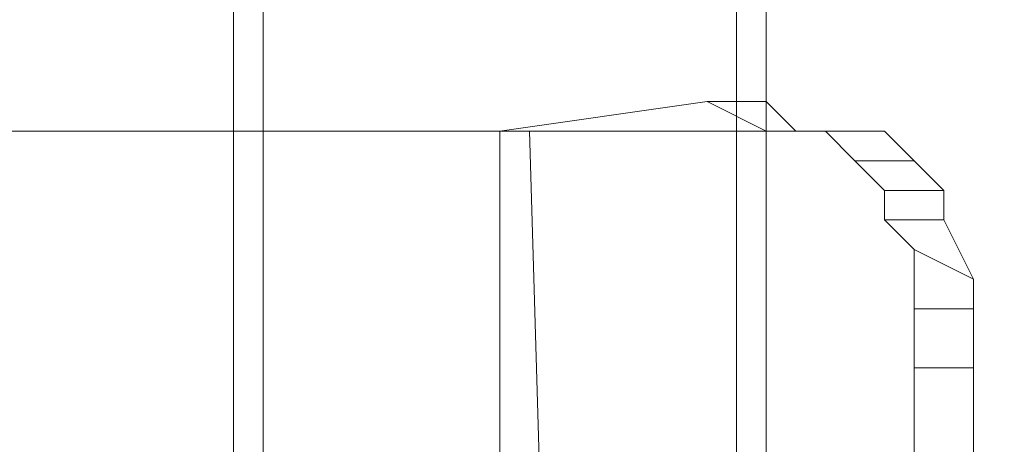
# Model space of a CAD drawing. Units: millimetres. Extents: x -15288 to -8784, y -20417 to -9146.
# Drawn here: x -11298 to -11164, y -17927 to -17869 of the extents above; entities that cross this region are included whole.
import ezdxf

# ---------------------------------------------------------------- set-up
doc = ezdxf.new("R2010")
doc.units = ezdxf.units.MM
doc.layers.add('МАФЫ НАШИ', color=250, linetype='Continuous', lineweight=25)

# ---------------------------------------------------------------- blocks, each defined once
blk = doc.blocks.new('нг8щщ87')
at = {"layer": 'МАФЫ НАШИ', "color": 7, "lineweight": 13}
for points in [[(-11341.51, -17706.81), (-11341.51, -18400.61), (-11268.9, -18400.61), (-11268.9, -17706.81)], [(-11200.33, -17706.81), (-11200.33, -18400.61), (-11143.86, -18400.61), (-11143.86, -17706.81)], [(-11200.33, -17706.81), (-11200.33, -18400.61), (-11268.9, -18400.61), (-11268.9, -17706.81)], [(-11341.51, -17706.81), (-11341.51, -18400.61), (-11268.9, -18400.61), (-11268.9, -17706.81)], [(-11200.33, -17706.81), (-11200.33, -18400.61), (-11143.86, -18400.61), (-11143.86, -17706.81)], [(-11200.33, -17706.81), (-11200.33, -18400.61), (-11268.9, -18400.61), (-11268.9, -17706.81)], [(-11224.53, -18021.44), (-11228.57, -17884.29), (-11196.3, -17884.29), (-11192.26, -17884.29), (-11184.2, -17884.29), (-11180.16, -17884.29), (-11176.13, -17888.33), (-11172.09, -17892.36), (-11172.09, -17896.4), (-11168.06, -17904.46), (-11168.06, -17908.5), (-11168.06, -17916.56), (-11168.06, -17977.07)], [(-11224.53, -18021.44), (-11228.57, -17884.29), (-11321.34, -17884.29)], [(-11224.53, -18021.44), (-11228.57, -17884.29), (-11196.3, -17884.29), (-11192.26, -17884.29), (-11184.2, -17884.29), (-11180.16, -17884.29), (-11176.13, -17888.33), (-11172.09, -17892.36), (-11172.09, -17896.4), (-11168.06, -17904.46), (-11168.06, -17908.5), (-11168.06, -17916.56), (-11168.06, -17977.07)], [(-11224.53, -18021.44), (-11228.57, -17884.29), (-11321.34, -17884.29)]]:
    blk.add_lwpolyline(points, dxfattribs=at)
for points in [[(-11264.87, -17706.81), (-11264.87, -18400.61), (-11341.51, -18400.61), (-11341.51, -17706.81)], [(-11264.87, -17706.81), (-11264.87, -18400.61), (-11341.51, -18400.61), (-11341.51, -17706.81)], [(-11196.3, -17706.81), (-11196.3, -18400.61), (-11264.87, -18400.61), (-11264.87, -17706.81)], [(-11196.3, -17706.81), (-11196.3, -18400.61), (-11264.87, -18400.61), (-11264.87, -17706.81)], [(-11135.79, -17706.81), (-11135.79, -18400.61), (-11196.3, -18400.61), (-11196.3, -17706.81)], [(-11135.79, -17706.81), (-11135.79, -18400.61), (-11196.3, -18400.61), (-11196.3, -17706.81)], [(-11615.8, -18029.51), (-11615.8, -17880.26), (-11523.03, -17884.29), (-11523.03, -18033.54), (-11422.18, -18029.51), (-11426.22, -17884.29), (-11325.38, -17884.29), (-11325.38, -18025.47), (-11232.6, -18017.41), (-11232.6, -17884.29), (-11325.38, -17884.29), (-11325.38, -18025.47), (-11422.18, -18029.51), (-11426.22, -17884.29), (-11523.03, -17884.29), (-11523.03, -18033.54)], [(-11615.8, -18029.51), (-11615.8, -17880.26), (-11523.03, -17884.29), (-11523.03, -18033.54), (-11422.18, -18029.51), (-11426.22, -17884.29), (-11325.38, -17884.29), (-11325.38, -18025.47), (-11232.6, -18017.41), (-11232.6, -17884.29), (-11325.38, -17884.29), (-11325.38, -18025.47), (-11422.18, -18029.51), (-11426.22, -17884.29), (-11523.03, -17884.29), (-11523.03, -18033.54)], [(-11176.13, -17977.07), (-11176.13, -17916.56), (-11176.13, -17908.5), (-11176.13, -17900.43), (-11180.16, -17896.4), (-11180.16, -17892.36), (-11184.2, -17888.33), (-11188.23, -17884.29), (-11192.26, -17884.29), (-11196.3, -17880.26), (-11204.36, -17880.26), (-11232.6, -17884.29), (-11232.6, -18017.41), (-11200.33, -18017.41), (-11196.3, -18013.37), (-11192.26, -18013.37), (-11188.23, -18009.34), (-11184.2, -18005.31), (-11180.16, -18001.27), (-11176.13, -17997.24), (-11176.13, -17993.2), (-11176.13, -17985.14)], [(-11232.6, -17884.29), (-11204.36, -17880.26), (-11196.3, -17884.29), (-11228.57, -17884.29)], [(-11176.13, -17977.07), (-11176.13, -17916.56), (-11176.13, -17908.5), (-11176.13, -17900.43), (-11180.16, -17896.4), (-11180.16, -17892.36), (-11184.2, -17888.33), (-11188.23, -17884.29), (-11192.26, -17884.29), (-11196.3, -17880.26), (-11204.36, -17880.26), (-11232.6, -17884.29), (-11232.6, -18017.41), (-11200.33, -18017.41), (-11196.3, -18013.37), (-11192.26, -18013.37), (-11188.23, -18009.34), (-11184.2, -18005.31), (-11180.16, -18001.27), (-11176.13, -17997.24), (-11176.13, -17993.2), (-11176.13, -17985.14)], [(-11232.6, -17884.29), (-11204.36, -17880.26), (-11196.3, -17884.29), (-11228.57, -17884.29)], [(-11192.26, -17884.29), (-11196.3, -17884.29), (-11204.36, -17880.26), (-11196.3, -17880.26)], [(-11192.26, -17884.29), (-11196.3, -17884.29), (-11204.36, -17880.26), (-11196.3, -17880.26)], [(-11168.06, -17916.56), (-11176.13, -17916.56), (-11176.13, -17908.5), (-11168.06, -17908.5), (-11168.06, -17904.46), (-11176.13, -17900.43), (-11180.16, -17896.4), (-11172.09, -17896.4), (-11172.09, -17892.36), (-11180.16, -17892.36), (-11184.2, -17888.33), (-11176.13, -17888.33), (-11180.16, -17884.29), (-11188.23, -17884.29), (-11192.26, -17884.29), (-11184.2, -17884.29), (-11192.26, -17884.29), (-11196.3, -17880.26), (-11192.26, -17884.29), (-11184.2, -17884.29), (-11180.16, -17884.29), (-11188.23, -17884.29), (-11184.2, -17888.33), (-11176.13, -17888.33), (-11172.09, -17892.36), (-11180.16, -17892.36), (-11180.16, -17896.4), (-11172.09, -17896.4), (-11168.06, -17904.46), (-11176.13, -17900.43), (-11176.13, -17908.5), (-11168.06, -17908.5)], [(-11168.06, -17916.56), (-11176.13, -17916.56), (-11176.13, -17908.5), (-11168.06, -17908.5), (-11168.06, -17904.46), (-11176.13, -17900.43), (-11180.16, -17896.4), (-11172.09, -17896.4), (-11172.09, -17892.36), (-11180.16, -17892.36), (-11184.2, -17888.33), (-11176.13, -17888.33), (-11180.16, -17884.29), (-11188.23, -17884.29), (-11192.26, -17884.29), (-11184.2, -17884.29), (-11192.26, -17884.29), (-11196.3, -17880.26), (-11192.26, -17884.29), (-11184.2, -17884.29), (-11180.16, -17884.29), (-11188.23, -17884.29), (-11184.2, -17888.33), (-11176.13, -17888.33), (-11172.09, -17892.36), (-11180.16, -17892.36), (-11180.16, -17896.4), (-11172.09, -17896.4), (-11168.06, -17904.46), (-11176.13, -17900.43), (-11176.13, -17908.5), (-11168.06, -17908.5)], [(-11325.38, -17884.29), (-11232.6, -17884.29), (-11228.57, -17884.29), (-11321.34, -17884.29)], [(-11325.38, -17884.29), (-11232.6, -17884.29), (-11228.57, -17884.29), (-11321.34, -17884.29)], [(-11176.13, -17916.56), (-11176.13, -17977.07), (-11168.06, -17977.07), (-11168.06, -17916.56)], [(-11176.13, -17916.56), (-11176.13, -17977.07), (-11168.06, -17977.07), (-11168.06, -17916.56)]]:
    blk.add_lwpolyline(points, close=True, dxfattribs=at)

msp = doc.modelspace()

# ---------------------------------------------------------------- block references
at = {"layer": 'МАФЫ НАШИ'}
msp.add_blockref('нг8щщ87', (0, 0), dxfattribs=at)

doc.saveas('drawing.dxf')
